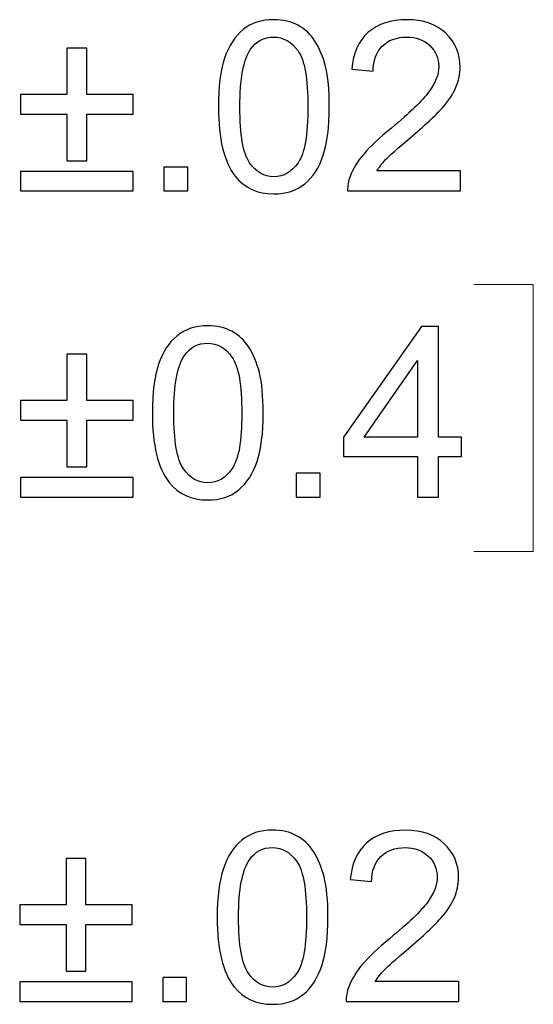
# Model space of a CAD drawing. Units: inches. Extents: x -5.2 to 5.1, y -3.9 to 4.
# Drawn here: x -1.7 to -1.4, y -0.5 to 0.1 of the extents above; entities that cross this region are included whole.
import ezdxf

# ---------------------------------------------------------------- set-up
doc = ezdxf.new("R2010")
doc.units = ezdxf.units.IN
doc.header["$MEASUREMENT"] = 0
doc.layers.add('Layer 1', color=7, linetype='Continuous')

msp = doc.modelspace()

# ---------------------------------------------------------------- linework, layer by layer
at = {"layer": 'Layer 1'}
for points, knots in [([(-1.62798, 0.06751), (-1.62798, 0.07924), (-1.62678, 0.08874), (-1.62438, 0.09591), (-1.62438, 0.09591), (-1.62195, 0.10311), (-1.61837, 0.10864), (-1.61361, 0.11251), (-1.61361, 0.11251), (-1.60887, 0.11637), (-1.60289, 0.1183), (-1.59568, 0.1183), (-1.59568, 0.1183), (-1.59036, 0.1183), (-1.58569, 0.11723), (-1.58165, 0.11508), (-1.58165, 0.11508), (-1.57763, 0.11293), (-1.5743, 0.10982), (-1.5717, 0.10577), (-1.5717, 0.10577), (-1.56912, 0.10174), (-1.56708, 0.09681), (-1.56561, 0.091), (-1.56561, 0.091), (-1.5641, 0.08519), (-1.56337, 0.07735), (-1.56337, 0.06751), (-1.56337, 0.06751), (-1.56337, 0.05584), (-1.56457, 0.0464), (-1.56694, 0.03922), (-1.56694, 0.03922), (-1.56933, 0.03202), (-1.57291, 0.02649), (-1.57767, 0.0226), (-1.57767, 0.0226), (-1.58241, 0.01871), (-1.58842, 0.01677), (-1.59568, 0.01677), (-1.59568, 0.01677), (-1.60522, 0.01677), (-1.61273, 0.02017), (-1.61819, 0.027), (-1.61819, 0.027), (-1.62472, 0.03533), (-1.62798, 0.04883), (-1.62798, 0.06751)], [0, 0, 0, 0, 0.076923, 0.076923, 0.076923, 0.076923, 0.153846, 0.153846, 0.153846, 0.153846, 0.230769, 0.230769, 0.230769, 0.230769, 0.307692, 0.307692, 0.307692, 0.307692, 0.384615, 0.384615, 0.384615, 0.384615, 0.461538, 0.461538, 0.461538, 0.461538, 0.538462, 0.538462, 0.538462, 0.538462, 0.615385, 0.615385, 0.615385, 0.615385, 0.692308, 0.692308, 0.692308, 0.692308, 0.769231, 0.769231, 0.769231, 0.769231, 0.846154, 0.846154, 0.846154, 0.846154, 1, 1, 1, 1]), ([(-1.48694, 0.0301), (-1.48694, 0.0301), (-1.48694, 0.01843), (-1.48694, 0.01843), (-1.48694, 0.01843), (-1.48694, 0.01843), (-1.55267, 0.01843), (-1.55267, 0.01843), (-1.55267, 0.01843), (-1.55276, 0.02137), (-1.55227, 0.0242), (-1.55123, 0.02693), (-1.55123, 0.02693), (-1.54954, 0.0314), (-1.54684, 0.03582), (-1.54312, 0.04015), (-1.54312, 0.04015), (-1.5394, 0.04448), (-1.53409, 0.04948), (-1.52717, 0.05515), (-1.52717, 0.05515), (-1.51643, 0.06401), (-1.50913, 0.07103), (-1.50531, 0.07621), (-1.50531, 0.07621), (-1.50147, 0.0814), (-1.49956, 0.0863), (-1.49956, 0.09093), (-1.49956, 0.09093), (-1.49956, 0.09577), (-1.50129, 0.09985), (-1.50475, 0.10318), (-1.50475, 0.10318), (-1.50822, 0.10649), (-1.51275, 0.10816), (-1.51832, 0.10816), (-1.51832, 0.10816), (-1.52422, 0.10816), (-1.52893, 0.1064), (-1.53246, 0.10288), (-1.53246, 0.10288), (-1.536, 0.09938), (-1.53778, 0.09452), (-1.53783, 0.0883), (-1.53783, 0.0883), (-1.53783, 0.0883), (-1.55031, 0.08954), (-1.55031, 0.08954), (-1.55031, 0.08954), (-1.54945, 0.0989), (-1.54622, 0.10603), (-1.54063, 0.11093), (-1.54063, 0.11093), (-1.53501, 0.11584), (-1.5275, 0.1183), (-1.51804, 0.1183), (-1.51804, 0.1183), (-1.50852, 0.1183), (-1.50096, 0.11566), (-1.49542, 0.11035), (-1.49542, 0.11035), (-1.48985, 0.10506), (-1.48707, 0.09848), (-1.48707, 0.09066), (-1.48707, 0.09066), (-1.48707, 0.08667), (-1.48788, 0.08276), (-1.48953, 0.07892), (-1.48953, 0.07892), (-1.49114, 0.07506), (-1.49385, 0.071), (-1.49761, 0.06674), (-1.49761, 0.06674), (-1.50141, 0.06251), (-1.50767, 0.05665), (-1.51641, 0.04924), (-1.51641, 0.04924), (-1.52373, 0.04309), (-1.52844, 0.03892), (-1.53052, 0.03672), (-1.53052, 0.03672), (-1.5326, 0.03452), (-1.53431, 0.03232), (-1.53568, 0.0301), (-1.53568, 0.0301), (-1.53568, 0.0301), (-1.48694, 0.0301), (-1.48694, 0.0301)], [0, 0, 0, 0, 0.043478, 0.043478, 0.043478, 0.043478, 0.086957, 0.086957, 0.086957, 0.086957, 0.130435, 0.130435, 0.130435, 0.130435, 0.173913, 0.173913, 0.173913, 0.173913, 0.217391, 0.217391, 0.217391, 0.217391, 0.26087, 0.26087, 0.26087, 0.26087, 0.304348, 0.304348, 0.304348, 0.304348, 0.347826, 0.347826, 0.347826, 0.347826, 0.391304, 0.391304, 0.391304, 0.391304, 0.434783, 0.434783, 0.434783, 0.434783, 0.478261, 0.478261, 0.478261, 0.478261, 0.521739, 0.521739, 0.521739, 0.521739, 0.565217, 0.565217, 0.565217, 0.565217, 0.608696, 0.608696, 0.608696, 0.608696, 0.652174, 0.652174, 0.652174, 0.652174, 0.695652, 0.695652, 0.695652, 0.695652, 0.73913, 0.73913, 0.73913, 0.73913, 0.782609, 0.782609, 0.782609, 0.782609, 0.826087, 0.826087, 0.826087, 0.826087, 0.869565, 0.869565, 0.869565, 0.869565, 0.913043, 0.913043, 0.913043, 0.913043, 1, 1, 1, 1]), ([(-1.6155, 0.06746), (-1.6155, 0.05109), (-1.61361, 0.04022), (-1.6098, 0.03485), (-1.6098, 0.03485), (-1.60598, 0.02945), (-1.60127, 0.02677), (-1.59568, 0.02677), (-1.59568, 0.02677), (-1.59008, 0.02677), (-1.58537, 0.02948), (-1.58155, 0.03487), (-1.58155, 0.03487), (-1.57774, 0.04028), (-1.57585, 0.05114), (-1.57585, 0.06746), (-1.57585, 0.06746), (-1.57585, 0.08383), (-1.57774, 0.09471), (-1.58155, 0.10008), (-1.58155, 0.10008), (-1.58534, 0.10547), (-1.59011, 0.10816), (-1.59581, 0.10816), (-1.59581, 0.10816), (-1.60141, 0.10816), (-1.60589, 0.10577), (-1.60924, 0.10103), (-1.60924, 0.10103), (-1.61343, 0.09498), (-1.6155, 0.08378), (-1.6155, 0.06746)], [0, 0, 0, 0, 0.111111, 0.111111, 0.111111, 0.111111, 0.222222, 0.222222, 0.222222, 0.222222, 0.333333, 0.333333, 0.333333, 0.333333, 0.444444, 0.444444, 0.444444, 0.444444, 0.555556, 0.555556, 0.555556, 0.555556, 0.666667, 0.666667, 0.666667, 0.666667, 0.777778, 0.777778, 0.777778, 0.777778, 1, 1, 1, 1]), ([(-1.71627, 0.03607), (-1.71627, 0.03607), (-1.71627, 0.0633), (-1.71627, 0.0633), (-1.71627, 0.0633), (-1.71627, 0.0633), (-1.74331, 0.0633), (-1.74331, 0.0633), (-1.74331, 0.0633), (-1.74331, 0.0633), (-1.74331, 0.07469), (-1.74331, 0.07469), (-1.74331, 0.07469), (-1.74331, 0.07469), (-1.71627, 0.07469), (-1.71627, 0.07469), (-1.71627, 0.07469), (-1.71627, 0.07469), (-1.71627, 0.10177), (-1.71627, 0.10177), (-1.71627, 0.10177), (-1.71627, 0.10177), (-1.70476, 0.10177), (-1.70476, 0.10177), (-1.70476, 0.10177), (-1.70476, 0.10177), (-1.70476, 0.07469), (-1.70476, 0.07469), (-1.70476, 0.07469), (-1.70476, 0.07469), (-1.67772, 0.07469), (-1.67772, 0.07469), (-1.67772, 0.07469), (-1.67772, 0.07469), (-1.67772, 0.0633), (-1.67772, 0.0633), (-1.67772, 0.0633), (-1.67772, 0.0633), (-1.70476, 0.0633), (-1.70476, 0.0633), (-1.70476, 0.0633), (-1.70476, 0.0633), (-1.70476, 0.03607), (-1.70476, 0.03607), (-1.70476, 0.03607), (-1.70476, 0.03607), (-1.71627, 0.03607), (-1.71627, 0.03607)], [0, 0, 0, 0, 0.076923, 0.076923, 0.076923, 0.076923, 0.153846, 0.153846, 0.153846, 0.153846, 0.230769, 0.230769, 0.230769, 0.230769, 0.307692, 0.307692, 0.307692, 0.307692, 0.384615, 0.384615, 0.384615, 0.384615, 0.461538, 0.461538, 0.461538, 0.461538, 0.538462, 0.538462, 0.538462, 0.538462, 0.615385, 0.615385, 0.615385, 0.615385, 0.692308, 0.692308, 0.692308, 0.692308, 0.769231, 0.769231, 0.769231, 0.769231, 0.846154, 0.846154, 0.846154, 0.846154, 1, 1, 1, 1]), ([(-1.67772, 0.01843), (-1.67772, 0.01843), (-1.74331, 0.01843), (-1.74331, 0.01843), (-1.74331, 0.01843), (-1.74331, 0.01843), (-1.74331, 0.02982), (-1.74331, 0.02982), (-1.74331, 0.02982), (-1.74331, 0.02982), (-1.67772, 0.02982), (-1.67772, 0.02982), (-1.67772, 0.02982), (-1.67772, 0.02982), (-1.67772, 0.01843), (-1.67772, 0.01843)], [0, 0, 0, 0, 0.2, 0.2, 0.2, 0.2, 0.4, 0.4, 0.4, 0.4, 0.6, 0.6, 0.6, 0.6, 1, 1, 1, 1]), ([(-1.65972, 0.01843), (-1.65972, 0.01843), (-1.65972, 0.03232), (-1.65972, 0.03232), (-1.65972, 0.03232), (-1.65972, 0.03232), (-1.64585, 0.03232), (-1.64585, 0.03232), (-1.64585, 0.03232), (-1.64585, 0.03232), (-1.64585, 0.01843), (-1.64585, 0.01843), (-1.64585, 0.01843), (-1.64585, 0.01843), (-1.65972, 0.01843), (-1.65972, 0.01843)], [0, 0, 0, 0, 0.2, 0.2, 0.2, 0.2, 0.4, 0.4, 0.4, 0.4, 0.6, 0.6, 0.6, 0.6, 1, 1, 1, 1]), ([(-1.66651, -0.11096), (-1.66651, -0.09923), (-1.66531, -0.08974), (-1.66291, -0.08256), (-1.66291, -0.08256), (-1.66048, -0.07536), (-1.65689, -0.06983), (-1.65213, -0.06596), (-1.65213, -0.06596), (-1.6474, -0.0621), (-1.64141, -0.06018), (-1.6342, -0.06018), (-1.6342, -0.06018), (-1.62888, -0.06018), (-1.62422, -0.06124), (-1.62017, -0.06339), (-1.62017, -0.06339), (-1.61615, -0.06555), (-1.61282, -0.06865), (-1.61023, -0.0727), (-1.61023, -0.0727), (-1.60765, -0.07673), (-1.60561, -0.08166), (-1.60413, -0.08747), (-1.60413, -0.08747), (-1.60263, -0.09328), (-1.60189, -0.10113), (-1.60189, -0.11096), (-1.60189, -0.11096), (-1.60189, -0.12263), (-1.60309, -0.13207), (-1.60547, -0.13925), (-1.60547, -0.13925), (-1.60785, -0.14645), (-1.61143, -0.15198), (-1.61619, -0.15587), (-1.61619, -0.15587), (-1.62094, -0.15976), (-1.62694, -0.1617), (-1.6342, -0.1617), (-1.6342, -0.1617), (-1.64374, -0.1617), (-1.65126, -0.1583), (-1.65671, -0.15148), (-1.65671, -0.15148), (-1.66325, -0.14314), (-1.66651, -0.12965), (-1.66651, -0.11096)], [0, 0, 0, 0, 0.076923, 0.076923, 0.076923, 0.076923, 0.153846, 0.153846, 0.153846, 0.153846, 0.230769, 0.230769, 0.230769, 0.230769, 0.307692, 0.307692, 0.307692, 0.307692, 0.384615, 0.384615, 0.384615, 0.384615, 0.461538, 0.461538, 0.461538, 0.461538, 0.538462, 0.538462, 0.538462, 0.538462, 0.615385, 0.615385, 0.615385, 0.615385, 0.692308, 0.692308, 0.692308, 0.692308, 0.769231, 0.769231, 0.769231, 0.769231, 0.846154, 0.846154, 0.846154, 0.846154, 1, 1, 1, 1]), ([(-1.5119, -0.16004), (-1.5119, -0.16004), (-1.5119, -0.13629), (-1.5119, -0.13629), (-1.5119, -0.13629), (-1.5119, -0.13629), (-1.55502, -0.13629), (-1.55502, -0.13629), (-1.55502, -0.13629), (-1.55502, -0.13629), (-1.55502, -0.12504), (-1.55502, -0.12504), (-1.55502, -0.12504), (-1.55502, -0.12504), (-1.50968, -0.06059), (-1.50968, -0.06059), (-1.50968, -0.06059), (-1.50968, -0.06059), (-1.49969, -0.06059), (-1.49969, -0.06059), (-1.49969, -0.06059), (-1.49969, -0.06059), (-1.49969, -0.12504), (-1.49969, -0.12504), (-1.49969, -0.12504), (-1.49969, -0.12504), (-1.48624, -0.12504), (-1.48624, -0.12504), (-1.48624, -0.12504), (-1.48624, -0.12504), (-1.48624, -0.13629), (-1.48624, -0.13629), (-1.48624, -0.13629), (-1.48624, -0.13629), (-1.49969, -0.13629), (-1.49969, -0.13629), (-1.49969, -0.13629), (-1.49969, -0.13629), (-1.49969, -0.16004), (-1.49969, -0.16004), (-1.49969, -0.16004), (-1.49969, -0.16004), (-1.5119, -0.16004), (-1.5119, -0.16004)], [0, 0, 0, 0, 0.083333, 0.083333, 0.083333, 0.083333, 0.166667, 0.166667, 0.166667, 0.166667, 0.25, 0.25, 0.25, 0.25, 0.333333, 0.333333, 0.333333, 0.333333, 0.416667, 0.416667, 0.416667, 0.416667, 0.5, 0.5, 0.5, 0.5, 0.583333, 0.583333, 0.583333, 0.583333, 0.666667, 0.666667, 0.666667, 0.666667, 0.75, 0.75, 0.75, 0.75, 0.833333, 0.833333, 0.833333, 0.833333, 1, 1, 1, 1]), ([(-1.65403, -0.11101), (-1.65403, -0.12738), (-1.65213, -0.13826), (-1.64832, -0.14363), (-1.64832, -0.14363), (-1.64451, -0.14902), (-1.63979, -0.1517), (-1.6342, -0.1517), (-1.6342, -0.1517), (-1.62861, -0.1517), (-1.62389, -0.149), (-1.62008, -0.1436), (-1.62008, -0.1436), (-1.61626, -0.13819), (-1.61437, -0.12733), (-1.61437, -0.11101), (-1.61437, -0.11101), (-1.61437, -0.09465), (-1.61626, -0.08376), (-1.62008, -0.07839), (-1.62008, -0.07839), (-1.62387, -0.073), (-1.62863, -0.07031), (-1.63434, -0.07031), (-1.63434, -0.07031), (-1.63993, -0.07031), (-1.64441, -0.0727), (-1.64777, -0.07744), (-1.64777, -0.07744), (-1.65195, -0.08349), (-1.65403, -0.09469), (-1.65403, -0.11101)], [0, 0, 0, 0, 0.111111, 0.111111, 0.111111, 0.111111, 0.222222, 0.222222, 0.222222, 0.222222, 0.333333, 0.333333, 0.333333, 0.333333, 0.444444, 0.444444, 0.444444, 0.444444, 0.555556, 0.555556, 0.555556, 0.555556, 0.666667, 0.666667, 0.666667, 0.666667, 0.777778, 0.777778, 0.777778, 0.777778, 1, 1, 1, 1]), ([(-1.71627, -0.1424), (-1.71627, -0.1424), (-1.71627, -0.11518), (-1.71627, -0.11518), (-1.71627, -0.11518), (-1.71627, -0.11518), (-1.74331, -0.11518), (-1.74331, -0.11518), (-1.74331, -0.11518), (-1.74331, -0.11518), (-1.74331, -0.10379), (-1.74331, -0.10379), (-1.74331, -0.10379), (-1.74331, -0.10379), (-1.71627, -0.10379), (-1.71627, -0.10379), (-1.71627, -0.10379), (-1.71627, -0.10379), (-1.71627, -0.0767), (-1.71627, -0.0767), (-1.71627, -0.0767), (-1.71627, -0.0767), (-1.70476, -0.0767), (-1.70476, -0.0767), (-1.70476, -0.0767), (-1.70476, -0.0767), (-1.70476, -0.10379), (-1.70476, -0.10379), (-1.70476, -0.10379), (-1.70476, -0.10379), (-1.67772, -0.10379), (-1.67772, -0.10379), (-1.67772, -0.10379), (-1.67772, -0.10379), (-1.67772, -0.11518), (-1.67772, -0.11518), (-1.67772, -0.11518), (-1.67772, -0.11518), (-1.70476, -0.11518), (-1.70476, -0.11518), (-1.70476, -0.11518), (-1.70476, -0.11518), (-1.70476, -0.1424), (-1.70476, -0.1424), (-1.70476, -0.1424), (-1.70476, -0.1424), (-1.71627, -0.1424), (-1.71627, -0.1424)], [0, 0, 0, 0, 0.076923, 0.076923, 0.076923, 0.076923, 0.153846, 0.153846, 0.153846, 0.153846, 0.230769, 0.230769, 0.230769, 0.230769, 0.307692, 0.307692, 0.307692, 0.307692, 0.384615, 0.384615, 0.384615, 0.384615, 0.461538, 0.461538, 0.461538, 0.461538, 0.538462, 0.538462, 0.538462, 0.538462, 0.615385, 0.615385, 0.615385, 0.615385, 0.692308, 0.692308, 0.692308, 0.692308, 0.769231, 0.769231, 0.769231, 0.769231, 0.846154, 0.846154, 0.846154, 0.846154, 1, 1, 1, 1]), ([(-1.5119, -0.12504), (-1.5119, -0.12504), (-1.5119, -0.0803), (-1.5119, -0.0803), (-1.5119, -0.0803), (-1.5119, -0.0803), (-1.54303, -0.12504), (-1.54303, -0.12504), (-1.54303, -0.12504), (-1.54303, -0.12504), (-1.5119, -0.12504), (-1.5119, -0.12504)], [0, 0, 0, 0, 0.25, 0.25, 0.25, 0.25, 0.5, 0.5, 0.5, 0.5, 1, 1, 1, 1]), ([(-1.67772, -0.16004), (-1.67772, -0.16004), (-1.74331, -0.16004), (-1.74331, -0.16004), (-1.74331, -0.16004), (-1.74331, -0.16004), (-1.74331, -0.14865), (-1.74331, -0.14865), (-1.74331, -0.14865), (-1.74331, -0.14865), (-1.67772, -0.14865), (-1.67772, -0.14865), (-1.67772, -0.14865), (-1.67772, -0.14865), (-1.67772, -0.16004), (-1.67772, -0.16004)], [0, 0, 0, 0, 0.2, 0.2, 0.2, 0.2, 0.4, 0.4, 0.4, 0.4, 0.6, 0.6, 0.6, 0.6, 1, 1, 1, 1]), ([(-1.58259, -0.16004), (-1.58259, -0.16004), (-1.58259, -0.14615), (-1.58259, -0.14615), (-1.58259, -0.14615), (-1.58259, -0.14615), (-1.56873, -0.14615), (-1.56873, -0.14615), (-1.56873, -0.14615), (-1.56873, -0.14615), (-1.56873, -0.16004), (-1.56873, -0.16004), (-1.56873, -0.16004), (-1.56873, -0.16004), (-1.58259, -0.16004), (-1.58259, -0.16004)], [0, 0, 0, 0, 0.2, 0.2, 0.2, 0.2, 0.4, 0.4, 0.4, 0.4, 0.6, 0.6, 0.6, 0.6, 1, 1, 1, 1]), ([(-1.62869, -0.40499), (-1.62869, -0.39326), (-1.62749, -0.38376), (-1.62509, -0.37659), (-1.62509, -0.37659), (-1.62267, -0.36939), (-1.61909, -0.36386), (-1.61433, -0.35999), (-1.61433, -0.35999), (-1.60961, -0.35613), (-1.60363, -0.3542), (-1.59643, -0.3542), (-1.59643, -0.3542), (-1.59112, -0.3542), (-1.58646, -0.35527), (-1.58243, -0.35742), (-1.58243, -0.35742), (-1.57841, -0.35957), (-1.57509, -0.36268), (-1.5725, -0.36673), (-1.5725, -0.36673), (-1.56992, -0.37076), (-1.56788, -0.37569), (-1.56641, -0.3815), (-1.56641, -0.3815), (-1.56491, -0.38731), (-1.56417, -0.39515), (-1.56417, -0.40499), (-1.56417, -0.40499), (-1.56417, -0.41666), (-1.56537, -0.4261), (-1.56775, -0.43328), (-1.56775, -0.43328), (-1.57013, -0.44048), (-1.5737, -0.44601), (-1.57845, -0.4499), (-1.57845, -0.4499), (-1.58319, -0.45379), (-1.58918, -0.45573), (-1.59643, -0.45573), (-1.59643, -0.45573), (-1.60596, -0.45573), (-1.61346, -0.45233), (-1.6189, -0.4455), (-1.6189, -0.4455), (-1.62543, -0.43717), (-1.62869, -0.42367), (-1.62869, -0.40499)], [0, 0, 0, 0, 0.076923, 0.076923, 0.076923, 0.076923, 0.153846, 0.153846, 0.153846, 0.153846, 0.230769, 0.230769, 0.230769, 0.230769, 0.307692, 0.307692, 0.307692, 0.307692, 0.384615, 0.384615, 0.384615, 0.384615, 0.461538, 0.461538, 0.461538, 0.461538, 0.538462, 0.538462, 0.538462, 0.538462, 0.615385, 0.615385, 0.615385, 0.615385, 0.692308, 0.692308, 0.692308, 0.692308, 0.769231, 0.769231, 0.769231, 0.769231, 0.846154, 0.846154, 0.846154, 0.846154, 1, 1, 1, 1]), ([(-1.48786, -0.4424), (-1.48786, -0.4424), (-1.48786, -0.45407), (-1.48786, -0.45407), (-1.48786, -0.45407), (-1.48786, -0.45407), (-1.55349, -0.45407), (-1.55349, -0.45407), (-1.55349, -0.45407), (-1.55358, -0.45113), (-1.55309, -0.4483), (-1.55206, -0.44557), (-1.55206, -0.44557), (-1.55037, -0.4411), (-1.54767, -0.43668), (-1.54396, -0.43235), (-1.54396, -0.43235), (-1.54024, -0.42802), (-1.53494, -0.42302), (-1.52804, -0.41735), (-1.52804, -0.41735), (-1.51731, -0.40849), (-1.51002, -0.40147), (-1.50621, -0.39629), (-1.50621, -0.39629), (-1.50237, -0.3911), (-1.50046, -0.3862), (-1.50046, -0.38157), (-1.50046, -0.38157), (-1.50046, -0.37673), (-1.50219, -0.37265), (-1.50565, -0.36932), (-1.50565, -0.36932), (-1.50911, -0.36601), (-1.51364, -0.36434), (-1.5192, -0.36434), (-1.5192, -0.36434), (-1.52508, -0.36434), (-1.52979, -0.3661), (-1.53332, -0.36962), (-1.53332, -0.36962), (-1.53685, -0.37312), (-1.53863, -0.37798), (-1.53867, -0.3842), (-1.53867, -0.3842), (-1.53867, -0.3842), (-1.55113, -0.38296), (-1.55113, -0.38296), (-1.55113, -0.38296), (-1.55028, -0.3736), (-1.54705, -0.36647), (-1.54147, -0.36157), (-1.54147, -0.36157), (-1.53586, -0.35666), (-1.52836, -0.3542), (-1.51892, -0.3542), (-1.51892, -0.3542), (-1.50942, -0.3542), (-1.50187, -0.35684), (-1.49633, -0.36215), (-1.49633, -0.36215), (-1.49077, -0.36744), (-1.488, -0.37402), (-1.488, -0.38184), (-1.488, -0.38184), (-1.488, -0.38583), (-1.48881, -0.38974), (-1.49045, -0.39358), (-1.49045, -0.39358), (-1.49206, -0.39744), (-1.49476, -0.4015), (-1.49852, -0.40576), (-1.49852, -0.40576), (-1.50231, -0.40999), (-1.50856, -0.41585), (-1.51728, -0.42326), (-1.51728, -0.42326), (-1.5246, -0.42941), (-1.52931, -0.43358), (-1.53138, -0.43578), (-1.53138, -0.43578), (-1.53346, -0.43798), (-1.53517, -0.44018), (-1.53653, -0.4424), (-1.53653, -0.4424), (-1.53653, -0.4424), (-1.48786, -0.4424), (-1.48786, -0.4424)], [0, 0, 0, 0, 0.043478, 0.043478, 0.043478, 0.043478, 0.086957, 0.086957, 0.086957, 0.086957, 0.130435, 0.130435, 0.130435, 0.130435, 0.173913, 0.173913, 0.173913, 0.173913, 0.217391, 0.217391, 0.217391, 0.217391, 0.26087, 0.26087, 0.26087, 0.26087, 0.304348, 0.304348, 0.304348, 0.304348, 0.347826, 0.347826, 0.347826, 0.347826, 0.391304, 0.391304, 0.391304, 0.391304, 0.434783, 0.434783, 0.434783, 0.434783, 0.478261, 0.478261, 0.478261, 0.478261, 0.521739, 0.521739, 0.521739, 0.521739, 0.565217, 0.565217, 0.565217, 0.565217, 0.608696, 0.608696, 0.608696, 0.608696, 0.652174, 0.652174, 0.652174, 0.652174, 0.695652, 0.695652, 0.695652, 0.695652, 0.73913, 0.73913, 0.73913, 0.73913, 0.782609, 0.782609, 0.782609, 0.782609, 0.826087, 0.826087, 0.826087, 0.826087, 0.869565, 0.869565, 0.869565, 0.869565, 0.913043, 0.913043, 0.913043, 0.913043, 1, 1, 1, 1]), ([(-1.61622, -0.40504), (-1.61622, -0.42141), (-1.61433, -0.43228), (-1.61053, -0.43765), (-1.61053, -0.43765), (-1.60672, -0.44305), (-1.60201, -0.44573), (-1.59643, -0.44573), (-1.59643, -0.44573), (-1.59085, -0.44573), (-1.58614, -0.44302), (-1.58233, -0.43763), (-1.58233, -0.43763), (-1.57852, -0.43222), (-1.57663, -0.42136), (-1.57663, -0.40504), (-1.57663, -0.40504), (-1.57663, -0.38867), (-1.57852, -0.37779), (-1.58233, -0.37242), (-1.58233, -0.37242), (-1.58611, -0.36703), (-1.59087, -0.36434), (-1.59657, -0.36434), (-1.59657, -0.36434), (-1.60215, -0.36434), (-1.60663, -0.36673), (-1.60997, -0.37147), (-1.60997, -0.37147), (-1.61415, -0.37752), (-1.61622, -0.38872), (-1.61622, -0.40504)], [0, 0, 0, 0, 0.111111, 0.111111, 0.111111, 0.111111, 0.222222, 0.222222, 0.222222, 0.222222, 0.333333, 0.333333, 0.333333, 0.333333, 0.444444, 0.444444, 0.444444, 0.444444, 0.555556, 0.555556, 0.555556, 0.555556, 0.666667, 0.666667, 0.666667, 0.666667, 0.777778, 0.777778, 0.777778, 0.777778, 1, 1, 1, 1]), ([(-1.71683, -0.43643), (-1.71683, -0.43643), (-1.71683, -0.4092), (-1.71683, -0.4092), (-1.71683, -0.4092), (-1.71683, -0.4092), (-1.74383, -0.4092), (-1.74383, -0.4092), (-1.74383, -0.4092), (-1.74383, -0.4092), (-1.74383, -0.39781), (-1.74383, -0.39781), (-1.74383, -0.39781), (-1.74383, -0.39781), (-1.71683, -0.39781), (-1.71683, -0.39781), (-1.71683, -0.39781), (-1.71683, -0.39781), (-1.71683, -0.37073), (-1.71683, -0.37073), (-1.71683, -0.37073), (-1.71683, -0.37073), (-1.70534, -0.37073), (-1.70534, -0.37073), (-1.70534, -0.37073), (-1.70534, -0.37073), (-1.70534, -0.39781), (-1.70534, -0.39781), (-1.70534, -0.39781), (-1.70534, -0.39781), (-1.67834, -0.39781), (-1.67834, -0.39781), (-1.67834, -0.39781), (-1.67834, -0.39781), (-1.67834, -0.4092), (-1.67834, -0.4092), (-1.67834, -0.4092), (-1.67834, -0.4092), (-1.70534, -0.4092), (-1.70534, -0.4092), (-1.70534, -0.4092), (-1.70534, -0.4092), (-1.70534, -0.43643), (-1.70534, -0.43643), (-1.70534, -0.43643), (-1.70534, -0.43643), (-1.71683, -0.43643), (-1.71683, -0.43643)], [0, 0, 0, 0, 0.076923, 0.076923, 0.076923, 0.076923, 0.153846, 0.153846, 0.153846, 0.153846, 0.230769, 0.230769, 0.230769, 0.230769, 0.307692, 0.307692, 0.307692, 0.307692, 0.384615, 0.384615, 0.384615, 0.384615, 0.461538, 0.461538, 0.461538, 0.461538, 0.538462, 0.538462, 0.538462, 0.538462, 0.615385, 0.615385, 0.615385, 0.615385, 0.692308, 0.692308, 0.692308, 0.692308, 0.769231, 0.769231, 0.769231, 0.769231, 0.846154, 0.846154, 0.846154, 0.846154, 1, 1, 1, 1]), ([(-1.66037, -0.45407), (-1.66037, -0.45407), (-1.66037, -0.44018), (-1.66037, -0.44018), (-1.66037, -0.44018), (-1.66037, -0.44018), (-1.64652, -0.44018), (-1.64652, -0.44018), (-1.64652, -0.44018), (-1.64652, -0.44018), (-1.64652, -0.45407), (-1.64652, -0.45407), (-1.64652, -0.45407), (-1.64652, -0.45407), (-1.66037, -0.45407), (-1.66037, -0.45407)], [0, 0, 0, 0, 0.2, 0.2, 0.2, 0.2, 0.4, 0.4, 0.4, 0.4, 0.6, 0.6, 0.6, 0.6, 1, 1, 1, 1]), ([(-1.67834, -0.45407), (-1.67834, -0.45407), (-1.74383, -0.45407), (-1.74383, -0.45407), (-1.74383, -0.45407), (-1.74383, -0.45407), (-1.74383, -0.44268), (-1.74383, -0.44268), (-1.74383, -0.44268), (-1.74383, -0.44268), (-1.67834, -0.44268), (-1.67834, -0.44268), (-1.67834, -0.44268), (-1.67834, -0.44268), (-1.67834, -0.45407), (-1.67834, -0.45407)], [0, 0, 0, 0, 0.2, 0.2, 0.2, 0.2, 0.4, 0.4, 0.4, 0.4, 0.6, 0.6, 0.6, 0.6, 1, 1, 1, 1])]:
    msp.add_open_spline(points, degree=3, knots=knots, dxfattribs=at)
at = {"layer": 'Layer 1', "lineweight": 18}
for points in [[(-1.47917, -0.03611), (-1.47917, -0.03611), (-1.44444, -0.03611), (-1.44444, -0.03611)], [(-1.44444, -0.03611), (-1.44444, -0.03611), (-1.44444, -0.19167), (-1.44444, -0.19167)], [(-1.44444, -0.19167), (-1.44444, -0.19167), (-1.47917, -0.19167), (-1.47917, -0.19167)]]:
    msp.add_open_spline(points, degree=3, dxfattribs=at)

doc.saveas('drawing.dxf')
